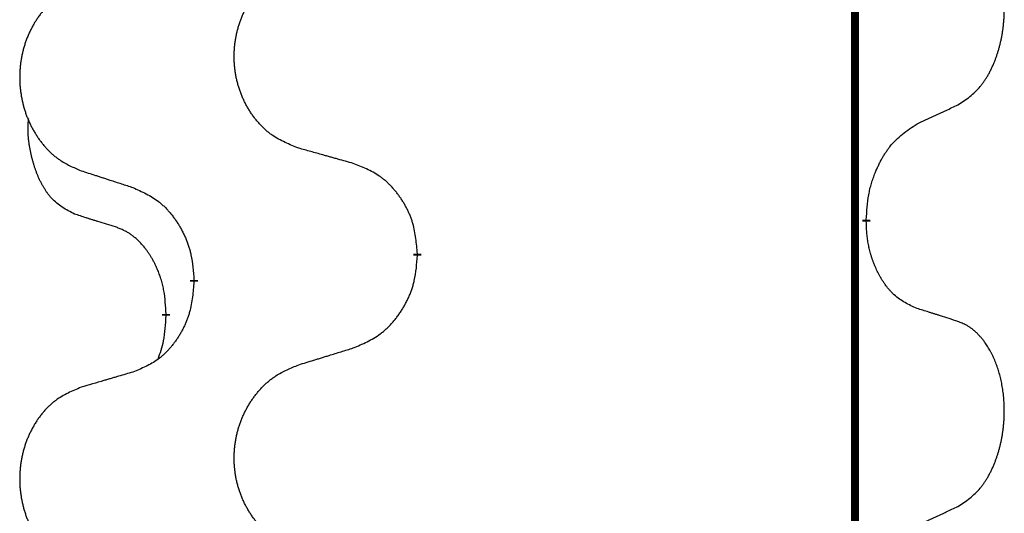
# Model space of a CAD drawing. Units: millimetres. Extents: x -347 to 578, y -788 to -184.
# Drawn here: x -257 to -249, y -380 to -376 of the extents above; entities that cross this region are included whole.
import ezdxf

# ---------------------------------------------------------------- set-up
doc = ezdxf.new("R2010")
doc.units = ezdxf.units.MM
doc.linetypes.add('SLD_Durchgehend', pattern=[0, 0, 0])

# ---------------------------------------------------------------- blocks, each defined once
blk = doc.blocks.new('HL50W-Füsse', base_point=(131.68, -554.9744))
at = {"color": 7, "linetype": 'SLD_Durchgehend', "const_width": 0.0625}
for points in [[(-250.1391, -329.6882), (-250.1391, -493.5882)], [(-250.049, -377.5083), (-250.049, -377.5233)], [(-253.5982, -377.7773), (-253.5982, -377.7923)], [(-255.3651, -377.9992), (-255.3651, -377.9842)], [(-255.5852, -378.2532), (-255.5852, -378.2682)]]:
    blk.add_lwpolyline(points, dxfattribs=at)
at = {"color": 7, "linetype": 'SLD_Durchgehend'}
for points, knots in [([(-249.3251, -376.6003), (-249.293, -376.5795), (-249.2289, -376.5378), (-249.1665, -376.4789), (-249.132, -376.4354), (-249.1169, -376.4144), (-249.1027, -376.3927), (-249.0888, -376.3696), (-249.0752, -376.3451), (-249.062, -376.3192), (-249.0497, -376.2929), (-249.0387, -376.2672), (-249.0288, -376.2423), (-249.02, -376.2181), (-249.0117, -376.1938), (-249.0039, -376.1687), (-248.9966, -376.1429), (-248.9898, -376.1163), (-248.9837, -376.0896), (-248.9782, -376.0622), (-248.9732, -376.0341), (-248.9689, -376.0054), (-248.9653, -375.9765), (-248.9624, -375.9474), (-248.9602, -375.9179), (-248.9587, -375.8882), (-248.958, -375.8584), (-248.958, -375.8299), (-248.9587, -375.8028), (-248.9599, -375.7771), (-248.9616, -375.7514), (-248.964, -375.726), (-248.9669, -375.7008), (-248.9702, -375.676), (-248.9742, -375.6512), (-248.9786, -375.6272), (-248.9835, -375.6039), (-248.9887, -375.5814), (-248.9945, -375.559), (-249.0006, -375.5372), (-249.0072, -375.5159), (-249.014, -375.4953), (-249.0214, -375.4749), (-249.0294, -375.4545), (-249.0379, -375.4342), (-249.047, -375.4141), (-249.0567, -375.3942), (-249.0667, -375.3752), (-249.077, -375.357), (-249.0874, -375.3396), (-249.0984, -375.3226), (-249.1112, -375.304), (-249.1261, -375.2842), (-249.1432, -375.2632), (-249.1614, -375.2432), (-249.1799, -375.225), (-249.1986, -375.2085), (-249.2174, -375.1937), (-249.2369, -375.1802), (-249.2612, -375.1657), (-249.2907, -375.1517), (-249.3136, -375.1425), (-249.3251, -375.1379)], [0, 0, 0, 0, 0.114626, 0.229253, 0.255136, 0.281028, 0.306957, 0.332884, 0.361934, 0.390985, 0.420018, 0.449052, 0.474762, 0.500472, 0.526183, 0.551894, 0.5793, 0.606707, 0.634112, 0.661518, 0.690573, 0.719628, 0.748686, 0.777743, 0.807529, 0.837316, 0.867099, 0.896882, 0.922639, 0.948395, 0.974152, 0.999908, 1.024987, 1.050066, 1.075144, 1.100222, 1.123355, 1.146488, 1.16962, 1.192753, 1.214494, 1.236235, 1.257976, 1.279718, 1.301816, 1.323914, 1.34601, 1.368106, 1.38839, 1.408673, 1.42896, 1.449249, 1.476285, 1.503323, 1.530378, 1.557432, 1.581269, 1.605108, 1.628896, 1.652672, 1.68974, 1.726808, 1.726808, 1.726808, 1.726808]), ([(-254.5367, -376.943), (-254.5729, -376.9286), (-254.6454, -376.8997), (-254.7234, -376.8575), (-254.7709, -376.8223), (-254.7941, -376.8031), (-254.8162, -376.7827), (-254.8376, -376.761), (-254.8582, -376.7382), (-254.8779, -376.7143), (-254.8966, -376.6895), (-254.9142, -376.664), (-254.9308, -376.6379), (-254.9463, -376.6112), (-254.9608, -376.584), (-254.9743, -376.5561), (-254.9867, -376.5275), (-254.998, -376.4984), (-255.0082, -376.4688), (-255.0171, -376.439), (-255.0249, -376.4089), (-255.0315, -376.3785), (-255.0369, -376.348), (-255.0412, -376.3172), (-255.0443, -376.2862), (-255.0463, -376.255), (-255.0471, -376.2238), (-255.0467, -376.1926), (-255.0451, -376.1616), (-255.0424, -376.1306), (-255.0386, -376.0998), (-255.0336, -376.0692), (-255.0275, -376.0389), (-255.0204, -376.009), (-255.0121, -375.9793), (-255.0026, -375.95), (-254.9921, -375.9211), (-254.9804, -375.8926), (-254.9677, -375.8646), (-254.954, -375.8372), (-254.9393, -375.8105), (-254.9237, -375.7845), (-254.9071, -375.759), (-254.8896, -375.7342), (-254.871, -375.71), (-254.8515, -375.6865), (-254.831, -375.6638), (-254.8098, -375.6422), (-254.7878, -375.6217), (-254.7651, -375.6025), (-254.7415, -375.5844), (-254.6977, -375.5542), (-254.6294, -375.5184), (-254.5676, -375.4932), (-254.5367, -375.4806)], [0, 0, 0, 0, 0.117086, 0.234172, 0.26425, 0.294342, 0.324476, 0.354607, 0.385625, 0.416644, 0.447649, 0.478654, 0.509524, 0.540393, 0.571263, 0.602133, 0.633372, 0.664611, 0.695847, 0.727084, 0.758108, 0.789132, 0.820159, 0.851185, 0.8824, 0.913614, 0.944827, 0.97604, 1.007095, 1.038151, 1.069208, 1.100265, 1.131069, 1.161872, 1.192674, 1.223475, 1.254222, 1.284969, 1.315717, 1.346465, 1.376816, 1.407167, 1.437517, 1.467868, 1.498416, 1.528964, 1.559522, 1.59008, 1.619832, 1.649585, 1.679305, 1.709013, 1.809224, 1.909434, 1.909434, 1.909434, 1.909434]), ([(-256.2574, -375.6585), (-256.292, -375.673), (-256.3611, -375.7019), (-256.4352, -375.7442), (-256.4802, -375.7793), (-256.5022, -375.7985), (-256.5233, -375.8189), (-256.5436, -375.8405), (-256.5632, -375.8634), (-256.582, -375.8873), (-256.5997, -375.9121), (-256.6164, -375.9375), (-256.6322, -375.9636), (-256.647, -375.9903), (-256.6607, -376.0176), (-256.6735, -376.0455), (-256.6853, -376.0741), (-256.6961, -376.1032), (-256.7057, -376.1327), (-256.7143, -376.1626), (-256.7216, -376.1927), (-256.7279, -376.223), (-256.733, -376.2536), (-256.7371, -376.2843), (-256.7401, -376.3153), (-256.7419, -376.3465), (-256.7427, -376.3777), (-256.7423, -376.4089), (-256.7409, -376.4399), (-256.7383, -376.4709), (-256.7346, -376.5017), (-256.7299, -376.5323), (-256.7241, -376.5625), (-256.7173, -376.5925), (-256.7094, -376.6222), (-256.7005, -376.6515), (-256.6904, -376.6804), (-256.6794, -376.7088), (-256.6673, -376.7368), (-256.6542, -376.7642), (-256.6403, -376.7909), (-256.6254, -376.8169), (-256.6097, -376.8424), (-256.593, -376.8672), (-256.5754, -376.8914), (-256.5568, -376.9149), (-256.5373, -376.9376), (-256.5171, -376.9592), (-256.4962, -376.9797), (-256.4747, -376.9989), (-256.4523, -377.0171), (-256.4107, -377.0472), (-256.3458, -377.083), (-256.2869, -377.1083), (-256.2574, -377.1209)], [0, 0, 0, 0, 0.112481, 0.224961, 0.254205, 0.283463, 0.312765, 0.342064, 0.372505, 0.402946, 0.433372, 0.463798, 0.494314, 0.52483, 0.555347, 0.585864, 0.616922, 0.647981, 0.679038, 0.710095, 0.741061, 0.772027, 0.802995, 0.833963, 0.865172, 0.896381, 0.927588, 0.958795, 0.989832, 1.020868, 1.051906, 1.082944, 1.113652, 1.144359, 1.175065, 1.20577, 1.236283, 1.266796, 1.29731, 1.327824, 1.357761, 1.387698, 1.417635, 1.447572, 1.477483, 1.507394, 1.537316, 1.567238, 1.596112, 1.624989, 1.653829, 1.682658, 1.778901, 1.875145, 1.875145, 1.875145, 1.875145]), ([(-249.6482, -376.7515), (-249.6255, -376.7409), (-249.5799, -376.7198), (-249.5306, -376.6968), (-249.5001, -376.6825), (-249.4884, -376.6771), (-249.4767, -376.6716), (-249.4651, -376.6662), (-249.4534, -376.6607), (-249.4417, -376.6552), (-249.4301, -376.6497), (-249.4067, -376.6388), (-249.3718, -376.6223), (-249.3407, -376.6076), (-249.3251, -376.6003)], [0, 0, 0, 0, 0.075268, 0.1505361, 0.163415, 0.176294, 0.1891729, 0.2020518, 0.2149361, 0.2278204, 0.2407047, 0.253589, 0.3051493, 0.3567097, 0.3567097, 0.3567097, 0.3567097]), ([(-256.3091, -377.4636), (-256.3419, -377.4468), (-256.4076, -377.4133), (-256.471, -377.3608), (-256.5053, -377.3215), (-256.5194, -377.3035), (-256.5327, -377.2848), (-256.5457, -377.2648), (-256.5584, -377.2435), (-256.5708, -377.221), (-256.5824, -377.198), (-256.5928, -377.1753), (-256.6023, -377.1529), (-256.6108, -377.1309), (-256.6188, -377.1087), (-256.6265, -377.0858), (-256.6337, -377.0621), (-256.6406, -377.0377), (-256.6469, -377.0131), (-256.6528, -376.9878), (-256.6583, -376.9619), (-256.6634, -376.9352), (-256.6677, -376.9085), (-256.6713, -376.8814), (-256.6741, -376.8541), (-256.6759, -376.8265), (-256.6767, -376.7989), (-256.6763, -376.7701), (-256.6744, -376.7401), (-256.6725, -376.7194), (-256.6716, -376.709)], [0, 0, 0, 0, 0.1104767, 0.2209534, 0.2438284, 0.2667114, 0.2896326, 0.3125527, 0.3382849, 0.3640175, 0.389731, 0.4154442, 0.4390192, 0.4625939, 0.4861716, 0.5097495, 0.5351329, 0.5605162, 0.5859001, 0.6112844, 0.6383739, 0.665463, 0.6925584, 0.7196538, 0.7472958, 0.7749392, 0.8025614, 0.830178, 0.8614107, 0.8926434, 0.8926434, 0.8926434, 0.8926434]), ([(-250.049, -377.5083), (-250.047, -377.4753), (-250.043, -377.4094), (-250.0345, -377.3359), (-250.0252, -377.2884), (-250.0201, -377.266), (-250.0144, -377.2436), (-250.0081, -377.2218), (-250.0015, -377.2006), (-249.9945, -377.1799), (-249.987, -377.1594), (-249.9779, -377.136), (-249.967, -377.1099), (-249.954, -377.0812), (-249.94, -377.0529), (-249.9257, -377.0261), (-249.911, -377.0007), (-249.896, -376.9769), (-249.88, -376.9537), (-249.8404, -376.9014), (-249.766, -376.8285), (-249.6875, -376.7772), (-249.6482, -376.7515)], [0, 0, 0, 0, 0.0991279, 0.1982558, 0.2212992, 0.2443459, 0.2673984, 0.2904499, 0.3123028, 0.3341557, 0.3560082, 0.3778615, 0.4093786, 0.4408961, 0.4724293, 0.503962, 0.5321252, 0.5602895, 0.5884188, 0.6165402, 0.7571053, 0.8976704, 0.8976704, 0.8976704, 0.8976704]), ([(-254.1054, -377.0635), (-254.1255, -377.0579), (-254.1657, -377.0467), (-254.211, -377.0341), (-254.2411, -377.0257), (-254.2562, -377.0214), (-254.2713, -377.0172), (-254.2864, -377.013), (-254.3014, -377.0088), (-254.3165, -377.0046), (-254.3316, -377.0004), (-254.3733, -376.9887), (-254.4417, -376.9696), (-254.505, -376.9519), (-254.5367, -376.943)], [0, 0, 0, 0, 0.0626283, 0.1252565, 0.140914, 0.1565714, 0.1722289, 0.1878864, 0.2035442, 0.219202, 0.2348598, 0.2505176, 0.3491531, 0.4477886, 0.4477886, 0.4477886, 0.4477886]), ([(-253.5982, -377.7773), (-253.6017, -377.7371), (-253.6086, -377.6568), (-253.625, -377.5674), (-253.643, -377.51), (-253.6533, -377.4821), (-253.6648, -377.4546), (-253.6775, -377.4278), (-253.6912, -377.4015), (-253.706, -377.3759), (-253.7217, -377.3508), (-253.7383, -377.3265), (-253.7556, -377.3028), (-253.7738, -377.2799), (-253.7929, -377.2577), (-253.8126, -377.2365), (-253.8331, -377.2164), (-253.8542, -377.1975), (-253.8762, -377.1796), (-253.9224, -377.146), (-253.9987, -377.1053), (-254.0698, -377.0774), (-254.1054, -377.0635)], [0, 0, 0, 0, 0.1209346, 0.2418691, 0.2715902, 0.3013222, 0.3310797, 0.3608342, 0.3904011, 0.4199685, 0.4495293, 0.4790908, 0.5083301, 0.5375686, 0.5668172, 0.5960652, 0.6244344, 0.6528069, 0.6811435, 0.7094671, 0.8241186, 0.93877, 0.93877, 0.93877, 0.93877]), ([(-256.2574, -377.1209), (-256.2384, -377.1271), (-256.2004, -377.1394), (-256.1576, -377.1532), (-256.1291, -377.1625), (-256.1149, -377.1671), (-256.1006, -377.1717), (-256.0864, -377.1763), (-256.0721, -377.1809), (-256.0579, -377.1856), (-256.0436, -377.1902), (-256.0038, -377.2031), (-255.9383, -377.2243), (-255.8777, -377.244), (-255.8473, -377.2538)], [0, 0, 0, 0, 0.0599168, 0.1198336, 0.1348129, 0.1497923, 0.1647716, 0.179751, 0.1947305, 0.2097099, 0.2246894, 0.2396689, 0.3353723, 0.4310757, 0.4310757, 0.4310757, 0.4310757]), ([(-255.8473, -377.2538), (-255.812, -377.2698), (-255.7415, -377.3016), (-255.6662, -377.3472), (-255.6208, -377.3846), (-255.5986, -377.4051), (-255.5774, -377.4266), (-255.557, -377.4495), (-255.5374, -377.4735), (-255.5186, -377.4987), (-255.5008, -377.5246), (-255.4839, -377.5513), (-255.468, -377.5786), (-255.453, -377.6066), (-255.4392, -377.6352), (-255.4264, -377.6644), (-255.4148, -377.6942), (-255.4044, -377.7246), (-255.3955, -377.7554), (-255.3826, -377.8084), (-255.3719, -377.8849), (-255.3673, -377.9511), (-255.3651, -377.9842)], [0, 0, 0, 0, 0.1161018, 0.2322037, 0.2623496, 0.2925108, 0.3227169, 0.3529195, 0.3843764, 0.415834, 0.4472779, 0.4787225, 0.5104414, 0.5421594, 0.5738837, 0.6056077, 0.6377093, 0.6698134, 0.7018938, 0.7339652, 0.8335001, 0.9330351, 0.9330351, 0.9330351, 0.9330351]), ([(-255.986, -377.5658), (-256.0091, -377.5587), (-256.0553, -377.5446), (-256.1053, -377.5291), (-256.136, -377.5194), (-256.1476, -377.5158), (-256.1591, -377.5121), (-256.1706, -377.5085), (-256.1822, -377.5048), (-256.1937, -377.5011), (-256.2053, -377.4974), (-256.2283, -377.4899), (-256.263, -377.4787), (-256.2937, -377.4686), (-256.3091, -377.4636)], [0, 0, 0, 0, 0.072467, 0.1449339, 0.1570396, 0.1691453, 0.181251, 0.1933566, 0.2054742, 0.2175917, 0.2297093, 0.2418268, 0.2903502, 0.3388736, 0.3388736, 0.3388736, 0.3388736]), ([(-249.6482, -378.2107), (-249.6802, -378.1961), (-249.7442, -378.1668), (-249.8088, -378.1215), (-249.8456, -378.0864), (-249.8617, -378.0692), (-249.877, -378.0513), (-249.8922, -378.032), (-249.9071, -378.0113), (-249.9217, -377.9892), (-249.9355, -377.9666), (-249.9476, -377.9448), (-249.9584, -377.9241), (-249.9679, -377.9044), (-249.9768, -377.8845), (-249.9855, -377.8638), (-249.9938, -377.8423), (-250.0017, -377.82), (-250.009, -377.7975), (-250.0154, -377.7758), (-250.021, -377.7549), (-250.0259, -377.7348), (-250.0303, -377.7146), (-250.0343, -377.694), (-250.0378, -377.673), (-250.0409, -377.6517), (-250.0434, -377.6303), (-250.046, -377.6018), (-250.0479, -377.5661), (-250.0486, -377.5376), (-250.049, -377.5233)], [0, 0, 0, 0, 0.1054562, 0.2109123, 0.2344291, 0.2579548, 0.2815165, 0.3050767, 0.3315574, 0.3580389, 0.3845049, 0.4109705, 0.4328054, 0.4546397, 0.4764736, 0.4983077, 0.5219471, 0.5455868, 0.5692264, 0.5928659, 0.6135516, 0.634237, 0.6549231, 0.6756092, 0.6971494, 0.71869, 0.740226, 0.7617607, 0.804578, 0.8473954, 0.8473954, 0.8473954, 0.8473954]), ([(-255.5852, -378.2532), (-255.5869, -378.2225), (-255.5904, -378.1612), (-255.598, -378.0928), (-255.6066, -378.0486), (-255.6113, -378.0276), (-255.6167, -378.0067), (-255.6224, -377.9864), (-255.6287, -377.9666), (-255.6352, -377.9475), (-255.6423, -377.9284), (-255.6506, -377.9077), (-255.6602, -377.8853), (-255.6714, -377.8614), (-255.6835, -377.8379), (-255.6959, -377.8155), (-255.7086, -377.7943), (-255.7216, -377.7743), (-255.7352, -377.7548), (-255.7509, -377.7339), (-255.7688, -377.712), (-255.7893, -377.6894), (-255.8111, -377.668), (-255.8331, -377.6486), (-255.8553, -377.6312), (-255.8776, -377.6159), (-255.9007, -377.602), (-255.9265, -377.5888), (-255.955, -377.5769), (-255.9757, -377.5695), (-255.986, -377.5658)], [0, 0, 0, 0, 0.0921911, 0.1843821, 0.20591, 0.2274409, 0.2489766, 0.2705115, 0.2907895, 0.3110675, 0.3313472, 0.3516275, 0.3780441, 0.4044611, 0.4308749, 0.4572883, 0.4811357, 0.5049824, 0.5288358, 0.5526907, 0.5831984, 0.6137075, 0.6442319, 0.6747535, 0.7017613, 0.7287719, 0.7557302, 0.7826753, 0.8155538, 0.8484323, 0.8484323, 0.8484323, 0.8484323]), ([(-254.1054, -378.5227), (-254.0684, -378.5068), (-253.9944, -378.4751), (-253.9152, -378.4295), (-253.8673, -378.3919), (-253.8439, -378.3715), (-253.8216, -378.35), (-253.8002, -378.3271), (-253.7795, -378.3031), (-253.7597, -378.2779), (-253.741, -378.2519), (-253.7232, -378.2253), (-253.7065, -378.1979), (-253.6908, -378.17), (-253.6762, -378.1414), (-253.6627, -378.1122), (-253.6505, -378.0824), (-253.6396, -378.052), (-253.6302, -378.0212), (-253.6167, -377.9682), (-253.6054, -377.8916), (-253.6006, -377.8254), (-253.5982, -377.7923)], [0, 0, 0, 0, 0.1207225, 0.241445, 0.272411, 0.3033922, 0.334416, 0.3654362, 0.3974567, 0.4294779, 0.4614868, 0.4934965, 0.5255609, 0.5576245, 0.5896947, 0.6217645, 0.6540243, 0.6862868, 0.7185226, 0.7507482, 0.8503626, 0.9499769, 0.9499769, 0.9499769, 0.9499769]), ([(-255.3651, -377.9992), (-255.3684, -378.0393), (-255.375, -378.1196), (-255.3905, -378.209), (-255.4077, -378.2664), (-255.4174, -378.2943), (-255.4284, -378.3218), (-255.4404, -378.3487), (-255.4535, -378.3749), (-255.4675, -378.4005), (-255.4825, -378.4256), (-255.4982, -378.45), (-255.5147, -378.4736), (-255.532, -378.4965), (-255.5501, -378.5187), (-255.5689, -378.5399), (-255.5883, -378.56), (-255.6084, -378.5789), (-255.6294, -378.5968), (-255.6731, -378.6303), (-255.7455, -378.671), (-255.8134, -378.699), (-255.8473, -378.713)], [0, 0, 0, 0, 0.1207923, 0.2415845, 0.2711145, 0.3006544, 0.3302167, 0.3597763, 0.388964, 0.418152, 0.4473341, 0.4765167, 0.5051788, 0.5338402, 0.5625129, 0.591185, 0.618755, 0.6463281, 0.6738633, 0.7013854, 0.8115011, 0.9216168, 0.9216168, 0.9216168, 0.9216168]), ([(-249.3251, -378.3129), (-249.3482, -378.3054), (-249.3942, -378.2904), (-249.4442, -378.2742), (-249.475, -378.2644), (-249.4865, -378.2608), (-249.4981, -378.2571), (-249.5096, -378.2535), (-249.5212, -378.2498), (-249.5327, -378.2462), (-249.5442, -378.2426), (-249.5673, -378.2355), (-249.602, -378.2248), (-249.6328, -378.2154), (-249.6482, -378.2107)], [0, 0, 0, 0, 0.0726997, 0.1453994, 0.1575073, 0.1696152, 0.1817231, 0.193831, 0.205927, 0.2180229, 0.2301189, 0.2422149, 0.2905443, 0.3388737, 0.3388737, 0.3388737, 0.3388737]), ([(-255.6488, -378.6107), (-255.6403, -378.5869), (-255.6232, -378.5395), (-255.6011, -378.4587), (-255.5904, -378.3675), (-255.5869, -378.3013), (-255.5852, -378.2682)], [0, 0, 0, 0, 0.0756193, 0.1512387, 0.250723, 0.3502073, 0.3502073, 0.3502073, 0.3502073]), ([(-249.3251, -379.7753), (-249.293, -379.7545), (-249.2289, -379.7128), (-249.1665, -379.6539), (-249.132, -379.6104), (-249.1169, -379.5894), (-249.1027, -379.5677), (-249.0888, -379.5446), (-249.0752, -379.5201), (-249.062, -379.4942), (-249.0497, -379.4679), (-249.0387, -379.4422), (-249.0288, -379.4173), (-249.02, -379.3931), (-249.0117, -379.3688), (-249.0039, -379.3437), (-248.9966, -379.3179), (-248.9898, -379.2913), (-248.9837, -379.2646), (-248.9782, -379.2372), (-248.9732, -379.2091), (-248.9689, -379.1804), (-248.9653, -379.1515), (-248.9624, -379.1224), (-248.9602, -379.0929), (-248.9587, -379.0632), (-248.958, -379.0334), (-248.958, -379.0049), (-248.9587, -378.9778), (-248.9599, -378.9521), (-248.9616, -378.9264), (-248.964, -378.901), (-248.9669, -378.8758), (-248.9702, -378.851), (-248.9742, -378.8262), (-248.9786, -378.8022), (-248.9835, -378.7789), (-248.9887, -378.7564), (-248.9945, -378.734), (-249.0006, -378.7122), (-249.0072, -378.6909), (-249.014, -378.6703), (-249.0214, -378.6499), (-249.0294, -378.6295), (-249.0379, -378.6092), (-249.047, -378.5891), (-249.0567, -378.5692), (-249.0667, -378.5502), (-249.077, -378.532), (-249.0874, -378.5146), (-249.0984, -378.4976), (-249.1112, -378.479), (-249.1261, -378.4592), (-249.1432, -378.4382), (-249.1614, -378.4182), (-249.1799, -378.4), (-249.1986, -378.3835), (-249.2174, -378.3687), (-249.2369, -378.3552), (-249.2612, -378.3407), (-249.2907, -378.3267), (-249.3136, -378.3175), (-249.3251, -378.3129)], [0, 0, 0, 0, 0.114626, 0.229253, 0.255136, 0.281028, 0.306957, 0.332884, 0.361934, 0.390985, 0.420018, 0.449052, 0.474762, 0.500472, 0.526183, 0.551894, 0.5793, 0.606707, 0.634112, 0.661518, 0.690573, 0.719628, 0.748686, 0.777743, 0.807529, 0.837316, 0.867099, 0.896882, 0.922639, 0.948395, 0.974152, 0.999908, 1.024987, 1.050066, 1.075144, 1.100222, 1.123355, 1.146488, 1.16962, 1.192753, 1.214494, 1.236235, 1.257976, 1.279718, 1.301816, 1.323914, 1.34601, 1.368106, 1.38839, 1.408673, 1.42896, 1.449249, 1.476285, 1.503323, 1.530378, 1.557432, 1.581269, 1.605108, 1.628896, 1.652672, 1.68974, 1.726808, 1.726808, 1.726808, 1.726808]), ([(-254.5367, -378.6556), (-254.5167, -378.6494), (-254.4767, -378.6371), (-254.4317, -378.6233), (-254.4018, -378.614), (-254.3868, -378.6094), (-254.3718, -378.6048), (-254.3568, -378.6002), (-254.3418, -378.5956), (-254.3268, -378.5909), (-254.3118, -378.5863), (-254.2699, -378.5734), (-254.2011, -378.5522), (-254.1373, -378.5325), (-254.1054, -378.5227)], [0, 0, 0, 0, 0.062728, 0.1254559, 0.141138, 0.1568202, 0.1725023, 0.1881844, 0.2038666, 0.2195488, 0.235231, 0.2509132, 0.3511056, 0.4512981, 0.4512981, 0.4512981, 0.4512981]), ([(-255.8473, -378.713), (-255.8664, -378.7186), (-255.9047, -378.7298), (-255.9477, -378.7424), (-255.9764, -378.7508), (-255.9907, -378.7551), (-256.0051, -378.7593), (-256.0194, -378.7635), (-256.0337, -378.7677), (-256.0481, -378.7719), (-256.0624, -378.7761), (-256.1021, -378.7878), (-256.1671, -378.8069), (-256.2273, -378.8246), (-256.2574, -378.8335)], [0, 0, 0, 0, 0.0597754, 0.1195507, 0.1344951, 0.1494396, 0.164384, 0.1793284, 0.1942733, 0.2092182, 0.2241631, 0.239108, 0.3332541, 0.4274002, 0.4274002, 0.4274002, 0.4274002]), ([(-254.5367, -380.118), (-254.5729, -380.1036), (-254.6454, -380.0747), (-254.7234, -380.0325), (-254.7709, -379.9973), (-254.7941, -379.9781), (-254.8162, -379.9577), (-254.8376, -379.936), (-254.8582, -379.9132), (-254.8779, -379.8893), (-254.8966, -379.8645), (-254.9142, -379.839), (-254.9308, -379.8129), (-254.9463, -379.7862), (-254.9608, -379.759), (-254.9743, -379.7311), (-254.9867, -379.7025), (-254.998, -379.6734), (-255.0082, -379.6438), (-255.0171, -379.614), (-255.0249, -379.5839), (-255.0315, -379.5535), (-255.0369, -379.523), (-255.0412, -379.4922), (-255.0443, -379.4612), (-255.0463, -379.43), (-255.0471, -379.3988), (-255.0467, -379.3676), (-255.0451, -379.3366), (-255.0424, -379.3056), (-255.0386, -379.2748), (-255.0336, -379.2442), (-255.0275, -379.2139), (-255.0204, -379.184), (-255.0121, -379.1543), (-255.0026, -379.125), (-254.9921, -379.0961), (-254.9804, -379.0676), (-254.9677, -379.0396), (-254.954, -379.0122), (-254.9393, -378.9855), (-254.9237, -378.9595), (-254.9071, -378.934), (-254.8896, -378.9092), (-254.871, -378.885), (-254.8515, -378.8615), (-254.831, -378.8388), (-254.8098, -378.8172), (-254.7878, -378.7967), (-254.7651, -378.7775), (-254.7415, -378.7594), (-254.6977, -378.7292), (-254.6294, -378.6934), (-254.5676, -378.6682), (-254.5367, -378.6556)], [0, 0, 0, 0, 0.117086, 0.234172, 0.26425, 0.294342, 0.324476, 0.354607, 0.385625, 0.416644, 0.447649, 0.478654, 0.509524, 0.540393, 0.571263, 0.602133, 0.633372, 0.664611, 0.695847, 0.727084, 0.758108, 0.789132, 0.820159, 0.851185, 0.8824, 0.913614, 0.944827, 0.97604, 1.007095, 1.038151, 1.069208, 1.100265, 1.131069, 1.161872, 1.192674, 1.223475, 1.254222, 1.284969, 1.315717, 1.346465, 1.376816, 1.407167, 1.437517, 1.467868, 1.498416, 1.528964, 1.559522, 1.59008, 1.619832, 1.649585, 1.679305, 1.709013, 1.809224, 1.909434, 1.909434, 1.909434, 1.909434]), ([(-256.2574, -378.8335), (-256.292, -378.848), (-256.3611, -378.8769), (-256.4352, -378.9192), (-256.4802, -378.9543), (-256.5022, -378.9735), (-256.5233, -378.9939), (-256.5436, -379.0155), (-256.5632, -379.0384), (-256.582, -379.0623), (-256.5997, -379.0871), (-256.6164, -379.1125), (-256.6322, -379.1386), (-256.647, -379.1653), (-256.6607, -379.1926), (-256.6735, -379.2205), (-256.6853, -379.2491), (-256.6961, -379.2782), (-256.7057, -379.3077), (-256.7143, -379.3376), (-256.7216, -379.3677), (-256.7279, -379.398), (-256.733, -379.4286), (-256.7371, -379.4593), (-256.7401, -379.4903), (-256.7419, -379.5215), (-256.7427, -379.5527), (-256.7423, -379.5839), (-256.7409, -379.6149), (-256.7383, -379.6459), (-256.7346, -379.6767), (-256.7299, -379.7073), (-256.7241, -379.7375), (-256.7173, -379.7675), (-256.7094, -379.7972), (-256.7005, -379.8265), (-256.6904, -379.8554), (-256.6794, -379.8838), (-256.6673, -379.9118), (-256.6542, -379.9392), (-256.6403, -379.9659), (-256.6254, -379.9919), (-256.6097, -380.0174), (-256.593, -380.0422), (-256.5754, -380.0664), (-256.5568, -380.0899), (-256.5373, -380.1126), (-256.5171, -380.1342), (-256.4962, -380.1547), (-256.4747, -380.1739), (-256.4523, -380.1921), (-256.4107, -380.2222), (-256.3458, -380.258), (-256.2869, -380.2833), (-256.2574, -380.2959)], [0, 0, 0, 0, 0.112481, 0.224961, 0.254205, 0.283463, 0.312765, 0.342064, 0.372505, 0.402946, 0.433372, 0.463798, 0.494314, 0.52483, 0.555347, 0.585864, 0.616922, 0.647981, 0.679038, 0.710095, 0.741061, 0.772027, 0.802995, 0.833963, 0.865172, 0.896381, 0.927588, 0.958795, 0.989832, 1.020868, 1.051906, 1.082944, 1.113652, 1.144359, 1.175065, 1.20577, 1.236283, 1.266796, 1.29731, 1.327824, 1.357761, 1.387698, 1.417635, 1.447572, 1.477483, 1.507394, 1.537316, 1.567238, 1.596112, 1.624989, 1.653829, 1.682658, 1.778901, 1.875145, 1.875145, 1.875145, 1.875145]), ([(-249.6482, -379.9265), (-249.6255, -379.9159), (-249.5799, -379.8948), (-249.5306, -379.8718), (-249.5001, -379.8575), (-249.4884, -379.8521), (-249.4767, -379.8466), (-249.4651, -379.8412), (-249.4534, -379.8357), (-249.4417, -379.8302), (-249.4301, -379.8247), (-249.4067, -379.8138), (-249.3718, -379.7973), (-249.3407, -379.7826), (-249.3251, -379.7753)], [0, 0, 0, 0, 0.075268, 0.1505361, 0.163415, 0.176294, 0.1891729, 0.2020518, 0.2149361, 0.2278204, 0.2407047, 0.253589, 0.3051493, 0.3567097, 0.3567097, 0.3567097, 0.3567097])]:
    blk.add_open_spline(points, degree=3, knots=knots, dxfattribs=at)
blk = doc.blocks.new('Bgr_HL50WF__19', base_point=(115.3779, -488.2395))
blk.add_blockref('HL50W-Füsse', (131.68, -554.9744))

msp = doc.modelspace()

# ---------------------------------------------------------------- block references
msp.add_blockref('Bgr_HL50WF__19', (115.3779, -488.2395))

doc.saveas('drawing.dxf')
